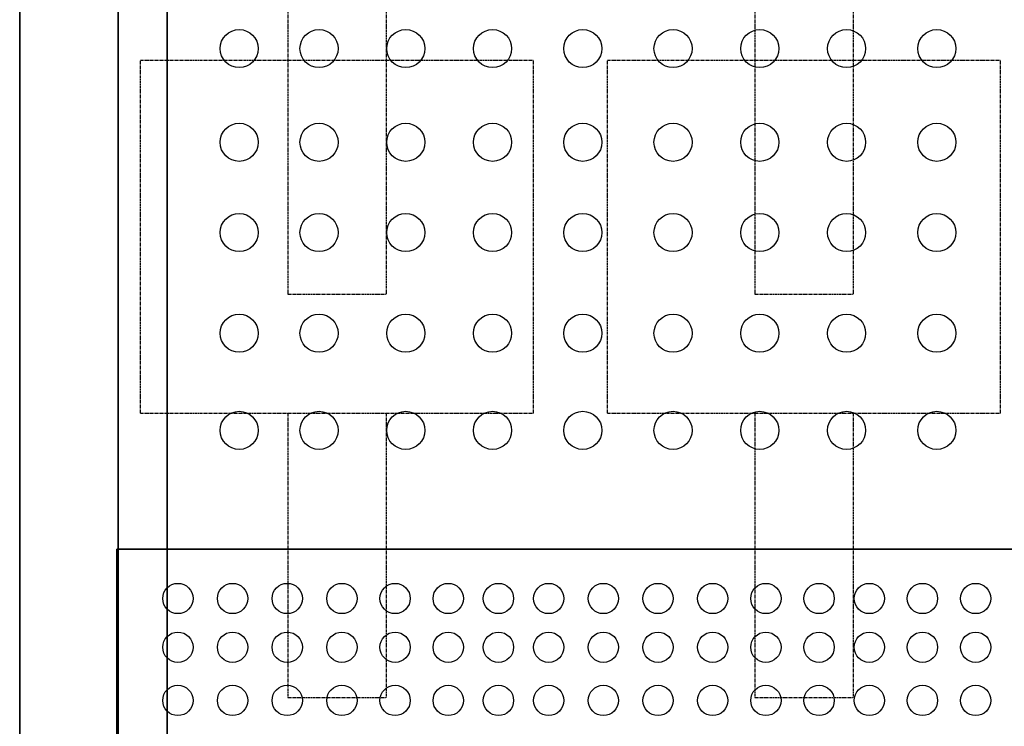
# Model space of a CAD drawing. Extents: x -824 to 1, y -789 to 9.
# Drawn here: x -824 to -424, y -597 to -310 of the extents above; entities that cross this region are included whole.
import ezdxf

# ---------------------------------------------------------------- set-up
doc = ezdxf.new("R2010")
doc.units = 0
doc.header["$MEASUREMENT"] = 0
doc.linetypes.add('CENTER', pattern=[2, 1.25, -0.25, 0.25, -0.25])
doc.layers.get('0').update_dxf_attribs({"linetype": 'CONTINUOUS'})
doc.layers.add('HORNALLAS', color=1, linetype='CONTINUOUS')

msp = doc.modelspace()

# ---------------------------------------------------------------- linework, layer by layer
at = {"linetype": 'CONTINUOUS'}
msp.add_line((-39.97, -524.87, 746.79), (-784.66, -524.87, 746.79), dxfattribs=at)
for centre, radius in [((-734.91, -321.27, 642.63), 7.75), ((-702.43, -321.27, 642.63), 7.75), ((-667.13, -321.27, 642.63), 7.75), ((-631.83, -321.27, 642.63), 7.75), ((-595.11, -321.27, 642.63), 7.75), ((-558.4, -321.27, 642.63), 7.75), ((-523.1, -321.27, 642.63), 7.75), ((-487.79, -321.27, 642.63), 7.75), ((-451.08, -321.27, 642.63), 7.75), ((-734.91, -359.38, 642.63), 7.75), ((-702.43, -359.38, 642.63), 7.75), ((-667.13, -359.38, 642.63), 7.75), ((-631.83, -359.38, 642.63), 7.75), ((-595.11, -359.38, 642.63), 7.75), ((-558.4, -359.38, 642.63), 7.75), ((-523.1, -359.38, 642.63), 7.75), ((-487.79, -359.38, 642.63), 7.75), ((-451.08, -359.38, 642.63), 7.75), ((-734.91, -396.07, 642.63), 7.75), ((-702.43, -396.07, 642.63), 7.75), ((-667.13, -396.07, 642.63), 7.75), ((-631.83, -396.07, 642.63), 7.75), ((-595.11, -396.07, 642.63), 7.75), ((-558.4, -396.07, 642.63), 7.75), ((-523.1, -396.07, 642.63), 7.75), ((-487.79, -396.07, 642.63), 7.75), ((-451.08, -396.07, 642.63), 7.75), ((-734.91, -437, 642.63), 7.75), ((-702.43, -437, 642.63), 7.75), ((-667.13, -437, 642.63), 7.75), ((-631.83, -437, 642.63), 7.75), ((-595.11, -437, 642.63), 7.75), ((-558.4, -437, 642.63), 7.75), ((-523.1, -437, 642.63), 7.75), ((-487.79, -437, 642.63), 7.75), ((-451.08, -437, 642.63), 7.75), ((-734.91, -476.51, 642.63), 7.75), ((-702.43, -476.51, 642.63), 7.75), ((-667.13, -476.51, 642.63), 7.75), ((-631.83, -476.51, 642.63), 7.75), ((-595.11, -476.51, 642.63), 7.75), ((-558.4, -476.51, 642.63), 7.75), ((-523.1, -476.51, 642.63), 7.75), ((-487.79, -476.51, 642.63), 7.75), ((-451.08, -476.51, 642.63), 7.75), ((-759.85, -544.87, 747.29), 6.16), ((-737.61, -544.87, 747.29), 6.16), ((-715.37, -544.87, 747.29), 6.16), ((-693.13, -544.87, 747.29), 6.16), ((-671.49, -544.87, 747.29), 6.16), ((-649.85, -544.87, 747.29), 6.16), ((-629.42, -544.87, 747.29), 6.16), ((-608.98, -544.87, 747.29), 6.16), ((-586.74, -544.87, 747.29), 6.16), ((-564.5, -544.87, 747.29), 6.16), ((-542.27, -544.87, 747.29), 6.16), ((-520.63, -544.87, 747.29), 6.16), ((-498.99, -544.87, 747.29), 6.16), ((-478.55, -544.87, 747.29), 6.16), ((-456.92, -544.87, 747.29), 6.16), ((-435.28, -544.87, 747.29), 6.16), ((-759.85, -564.69, 747.29), 6.16), ((-737.61, -564.69, 747.29), 6.16), ((-715.37, -564.69, 747.29), 6.16), ((-693.13, -564.69, 747.29), 6.16), ((-671.49, -564.69, 747.29), 6.16), ((-649.85, -564.69, 747.29), 6.16), ((-629.42, -564.69, 747.29), 6.16), ((-608.98, -564.69, 747.29), 6.16), ((-586.74, -564.69, 747.29), 6.16), ((-564.5, -564.69, 747.29), 6.16), ((-542.27, -564.69, 747.29), 6.16), ((-520.63, -564.69, 747.29), 6.16), ((-498.99, -564.69, 747.29), 6.16), ((-478.55, -564.69, 747.29), 6.16), ((-456.92, -564.69, 747.29), 6.16), ((-435.28, -564.69, 747.29), 6.16), ((-759.85, -586.32, 747.29), 6.16), ((-737.61, -586.32, 747.29), 6.16), ((-715.37, -586.32, 747.29), 6.16), ((-693.13, -586.32, 747.29), 6.16), ((-671.49, -586.32, 747.29), 6.16), ((-649.85, -586.32, 747.29), 6.16), ((-629.42, -586.32, 747.29), 6.16), ((-608.98, -586.32, 747.29), 6.16), ((-586.74, -586.32, 747.29), 6.16), ((-564.5, -586.32, 747.29), 6.16), ((-542.27, -586.32, 747.29), 6.16), ((-520.63, -586.32, 747.29), 6.16), ((-498.99, -586.32, 747.29), 6.16), ((-478.55, -586.32, 747.29), 6.16), ((-456.92, -586.32, 747.29), 6.16), ((-435.28, -586.32, 747.29), 6.16)]:
    msp.add_circle(centre, radius, dxfattribs=at)
msp.add_3dface([(-39.21, -153.43, 640.23), (-39.21, -692.8, 640.23), (-784.21, -692.8, 640.23), (-784.21, -153.43, 640.23)])
msp.add_3dface([(-784.66, -692.71, 746.79), (-784.66, -524.87, 746.79), (-39.97, -524.87, 746.79), (-39.97, -692.71, 746.79)], dxfattribs=at)
at = {"layer": 'HORNALLAS', "color": 1, "linetype": 'CENTER'}
for p, q in [((-715.12, -305.54, 1072.29), (-715.12, -421.19, 1072.29)), ((-675.12, -305.54, 1072.29), (-675.12, -421.19, 1072.29)), ((-525.12, -305.54, 1072.29), (-525.12, -421.19, 1072.29)), ((-485.12, -305.54, 1072.29), (-485.12, -421.19, 1072.29)), ((-775.12, -325.92, 652.83), (-775.12, -325.92, 792.83)), ((-775.12, -469.5, 652.83), (-775.12, -325.92, 652.83)), ((-775.12, -325.92, 652.83), (-615.12, -325.92, 652.83)), ((-775.12, -469.5, 792.83), (-775.12, -325.92, 792.83)), ((-775.12, -325.92, 792.83), (-775.12, -325.92, 752.83)), ((-775.12, -325.92, 792.83), (-615.12, -325.92, 792.83)), ((-615.12, -325.92, 792.83), (-615.12, -325.92, 652.83)), ((-615.12, -469.5, 652.83), (-615.12, -325.92, 652.83)), ((-615.12, -469.5, 792.83), (-615.12, -325.92, 792.83)), ((-585.12, -325.92, 652.83), (-585.12, -325.92, 792.83)), ((-585.12, -469.5, 652.83), (-585.12, -325.92, 652.83)), ((-585.12, -325.92, 652.83), (-425.12, -325.92, 652.83)), ((-585.12, -469.5, 792.83), (-585.12, -325.92, 792.83)), ((-585.12, -325.92, 792.83), (-425.12, -325.92, 792.83)), ((-425.12, -325.92, 792.83), (-425.12, -325.92, 652.83)), ((-425.12, -469.5, 652.83), (-425.12, -325.92, 652.83)), ((-425.12, -469.5, 792.83), (-425.12, -325.92, 792.83)), ((-715.12, -421.19, 1072.29), (-675.12, -421.19, 1072.29)), ((-525.12, -421.19, 1072.29), (-485.12, -421.19, 1072.29)), ((-775.12, -469.5, 792.83), (-775.12, -469.5, 652.83)), ((-775.12, -469.5, 652.83), (-615.12, -469.5, 652.83)), ((-775.12, -469.5, 792.83), (-615.12, -469.5, 792.83)), ((-715.12, -469.5, 842.83), (-715.12, -585.15, 842.83)), ((-715.12, -469.5, 792.83), (-715.12, -469.5, 842.83)), ((-675.12, -469.5, 842.83), (-675.12, -585.15, 842.83)), ((-675.12, -469.5, 792.83), (-675.12, -469.5, 842.83)), ((-615.12, -469.5, 792.83), (-615.12, -469.5, 652.83)), ((-585.12, -469.5, 792.83), (-585.12, -469.5, 652.83)), ((-585.12, -469.5, 652.83), (-425.12, -469.5, 652.83)), ((-585.12, -469.5, 792.83), (-425.12, -469.5, 792.83)), ((-525.12, -469.5, 842.83), (-525.12, -585.15, 842.83)), ((-525.12, -469.5, 792.83), (-525.12, -469.5, 842.83)), ((-485.12, -469.5, 842.83), (-485.12, -585.15, 842.83)), ((-485.12, -469.5, 792.83), (-485.12, -469.5, 842.83)), ((-425.12, -469.5, 792.83), (-425.12, -469.5, 652.83)), ((-715.12, -585.15, 842.83), (-675.12, -585.15, 842.83)), ((-525.12, -585.15, 842.83), (-485.12, -585.15, 842.83))]:
    msp.add_line(p, q, dxfattribs=at)

# ---------------------------------------------------------------- meshes
mesh = msp.add_polymesh((6, 3))
for k, corner in enumerate([(-784.21, -693.01, 850), (-784.21, -693.01, 639.23), (-784.21, -693.01, 639.23), (-824.21, -693.01, 850), (-824.21, -693.01, 639.23), (-824.21, -693.01, 639.23), (-824.21, -133.65, 850), (-824.21, -133.65, 639.23), (-824.21, -693.01, 639.23), (-784.21, -133.65, 850), (-784.21, -133.65, 639.23), (-784.21, -693.01, 639.23), (-784.21, -133.65, 850), (-784.21, -133.65, 850), (-784.21, -693.01, 850), (-824.21, -133.65, 850), (-824.21, -133.65, 850), (-824.21, -693.01, 850)]):
    mesh.set_mesh_vertex(divmod(k, 3), corner)
mesh = msp.add_polymesh((6, 3))
for k, corner in enumerate([(-764.15, -748.43, 639.23), (-764.15, -748.43, 100), (-764.15, -748.43, 100), (-824.15, -748.43, 639.23), (-824.15, -748.43, 100), (-824.15, -748.43, 100), (-824.15, -133.43, 639.23), (-824.15, -133.43, 100), (-824.15, -748.43, 100), (-764.15, -133.43, 639.23), (-764.15, -133.43, 100), (-764.15, -748.43, 100), (-764.15, -133.43, 639.23), (-764.15, -133.43, 639.23), (-764.15, -748.43, 639.23), (-824.15, -133.43, 639.23), (-824.15, -133.43, 639.23), (-824.15, -748.43, 639.23)]):
    mesh.set_mesh_vertex(divmod(k, 3), corner)

doc.saveas('drawing.dxf')
